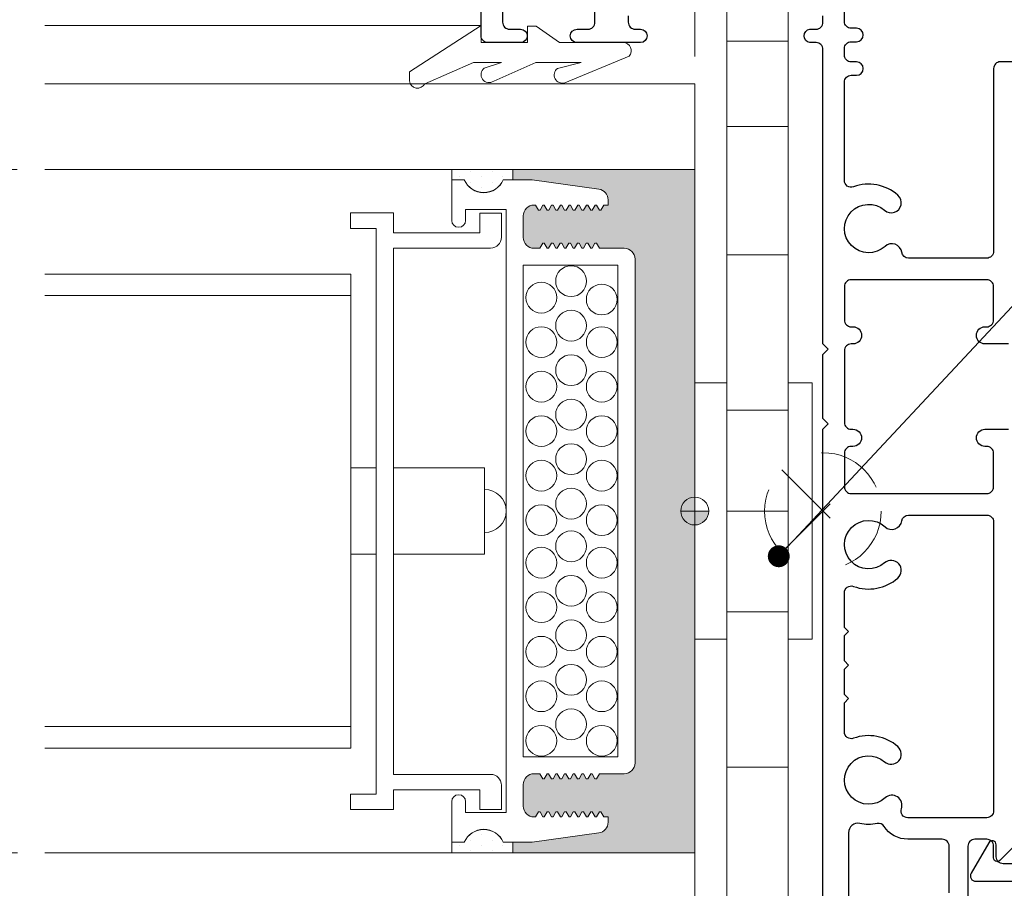
# Model space of a CAD drawing. Extents: x -54 to 133, y -173 to -42.
# Drawn here: x -20 to -19, y -90 to -89 of the extents above; entities that cross this region are included whole.
import ezdxf
from ezdxf import colors
from ezdxf.entities.mleader import LeaderData, LeaderLine
from ezdxf.math import Vec2, Vec3

# ---------------------------------------------------------------- set-up
doc = ezdxf.new("R2010")
doc.units = 0
doc.header["$LTSCALE"] = 0.375
doc.header["$MEASUREMENT"] = 0
doc.linetypes.add('CENTERX2', pattern=[4, 2.5, -0.5, 0.5, -0.5])
doc.linetypes.add('DASHED', pattern=[0.75, 0.5, -0.25])
doc.layers.get('0').update_dxf_attribs({"linetype": 'CONTINUOUS', "lineweight": 0})
doc.layers.get('DEFPOINTS').update_dxf_attribs({"linetype": 'CONTINUOUS', "lineweight": 5})
for name, color, linetype, lineweight in [('Catalogue Texte Français', 7, 'CONTINUOUS', 5), ('DIM', 4, 'CONTINUOUS', 5), ('FRAME_C', 152, 'CONTINUOUS', 40), ('VITRAGE', 140, 'CONTINUOUS', 15)]:
    doc.layers.add(name, color=color, linetype=linetype, lineweight=lineweight)
for name, color, linetype in [('GARNITURTES', 7, 'CONTINUOUS'), ('OPERATOR', 80, 'CONTINUOUS'), ('VISION CONTROL', 120, 'CONTINUOUS')]:
    doc.layers.add(name, color=color, linetype=linetype)
doc.styles.get("Standard").update_dxf_attribs({"font": 'arial.ttf', "height": 0.08})
doc.styles.add('T_ISO_0.5', font='arial.ttf', dxfattribs={"height": 0.06})
doc.dimstyles.new('catalogue ISO-0.5', dxfattribs={"dimscale": 0.5, "dimtxt": 0.06, "dimasz": 0.08, "dimexe": 0.08, "dimexo": 0.08, "dimgap": 0.05, "dimtad": 1, "dimdec": 1, "dimlfac": 50.8, "dimzin": 9, "dimdsep": 46, "dimtxsty": 'T_ISO_0.5', "dimblk": 'ARCHTICK', "dimcen": 0.5, "dimdle": 0.08, "dimclrd": 30, "dimclre": 165, "dimclrt": 7, "dimadec": 0, "dimazin": 0, "dimtfac": 1, "dimtdec": 1, "dimtmove": 0, "dimatfit": 3, "dimfxl": 0.15, "dimfrac": 2, "dimlwd": 9, "dimlwe": 9, "dimarcsym": 0})

# ---------------------------------------------------------------- blocks, each defined once
blk = doc.blocks.new('_ArchTick')
at = {"color": 0, "const_width": 0.15}
blk.add_lwpolyline([(-0.5, -0.5), (0.5, 0.5)], dxfattribs=at)
blk = doc.blocks.new('*D324')
at = {"color": 165, "lineweight": 9, "ltscale": 0.15, "transparency": 16777216}
for p, q in [((-19.5119, -88.7833), (-19.5119, -88.1769)), ((-19.3244, -88.6836), (-19.3244, -88.1769))]:
    blk.add_line(p, q, dxfattribs=at)
at = {"color": 30, "lineweight": 9, "ltscale": 0.15, "transparency": 16777216}
for p, q in [((-19.5119, -88.2169), (-19.8492, -88.2169)), ((-19.3244, -88.2169), (-19.5519, -88.2169))]:
    blk.add_line(p, q, dxfattribs=at)
at = {"layer": 'DEFPOINTS', "color": 0, "lineweight": 0, "ltscale": 0.15, "transparency": 16777216}
for p in [(-19.3244, -88.2169), (-19.3244, -88.7236), (-19.5119, -88.8233)]:
    blk.add_point(p, dxfattribs=at)
at = {"color": 30, "lineweight": 9, "ltscale": 0.15, "transparency": 16777216, "xscale": 0.04, "yscale": 0.04, "zscale": 0.04, "rotation": 180}
blk.add_blockref('_ArchTick', (-19.5119, -88.2169), dxfattribs=at)
at = {"color": 30, "lineweight": 9, "ltscale": 0.15, "transparency": 16777216, "xscale": 0.04, "yscale": 0.04, "zscale": 0.04}
blk.add_blockref('_ArchTick', (-19.3244, -88.2169), dxfattribs=at)
at = {"color": 7, "ltscale": 0.15, "transparency": 16777216, "char_height": 0.06, "attachment_point": 5, "style": 'T_ISO_0.5'}
for s, insert in [('9.5mm', (-19.7005, -88.1613)), ("\\f\\X [;\\fArial;3/8''\\f]", (-19.7005, -88.273))]:
    blk.add_mtext(s, dxfattribs=dict(at, insert=insert))
blk = doc.blocks.new('*D325')
at = {"color": 165, "lineweight": 9, "ltscale": 0.15, "transparency": 16777216}
for p, q in [((-19.5119, -88.7833), (-19.5119, -87.9631)), ((-18.9809, -88.9708), (-18.9809, -87.9631))]:
    blk.add_line(p, q, dxfattribs=at)
at = {"color": 30, "lineweight": 9, "ltscale": 0.15, "transparency": 16777216}
blk.add_line((-19.5519, -88.0031), (-18.9409, -88.0031), dxfattribs=at)
at = {"layer": 'DEFPOINTS', "color": 0, "lineweight": 0, "ltscale": 0.15, "transparency": 16777216}
for p in [(-18.9809, -88.0031), (-19.5119, -88.8233), (-18.9809, -89.0108)]:
    blk.add_point(p, dxfattribs=at)
at = {"color": 30, "lineweight": 9, "ltscale": 0.15, "transparency": 16777216, "xscale": 0.04, "yscale": 0.04, "zscale": 0.04, "rotation": 180}
blk.add_blockref('_ArchTick', (-19.5119, -88.0031), dxfattribs=at)
at = {"color": 30, "lineweight": 9, "ltscale": 0.15, "transparency": 16777216, "xscale": 0.04, "yscale": 0.04, "zscale": 0.04}
blk.add_blockref('_ArchTick', (-18.9809, -88.0031), dxfattribs=at)
at = {"color": 7, "ltscale": 0.15, "transparency": 16777216, "char_height": 0.06, "attachment_point": 5, "style": 'T_ISO_0.5'}
for s, insert in [('27mm', (-19.2464, -87.9479)), ("\\f\\X [;\\fArial;1 1/16''\\f]", (-19.2464, -88.0591))]:
    blk.add_mtext(s, dxfattribs=dict(at, insert=insert))
blk = doc.blocks.new('*D326')
at = {"color": 30, "lineweight": 9, "ltscale": 0.15, "transparency": 16777216}
blk.add_line((-20.6925, -88.9083), (-20.6925, -89.9883), dxfattribs=at)
at = {"color": 165, "lineweight": 9, "ltscale": 0.15, "transparency": 16777216}
for p, q in [((-20.503, -88.9483), (-20.7325, -88.9483)), ((-20.5026, -89.9483), (-20.7325, -89.9483))]:
    blk.add_line(p, q, dxfattribs=at)
at = {"layer": 'DEFPOINTS', "color": 0, "lineweight": 0, "ltscale": 0.15, "transparency": 16777216}
for p in [(-20.463, -88.9483), (-20.6925, -89.9483), (-20.4626, -89.9483)]:
    blk.add_point(p, dxfattribs=at)
at = {"color": 30, "lineweight": 9, "ltscale": 0.15, "transparency": 16777216, "xscale": 0.04, "yscale": 0.04, "zscale": 0.04}
for p, rotation in [((-20.6925, -88.9483), 90), ((-20.6925, -89.9483), 270)]:
    blk.add_blockref('_ArchTick', p, dxfattribs=dict(at, rotation=rotation))
at = {"color": 7, "ltscale": 0.15, "transparency": 16777216, "char_height": 0.06, "attachment_point": 5, "rotation": 90, "style": 'T_ISO_0.5'}
for s, insert in [('50.8mm', (-20.7481, -89.4483)), ("\\f\\X [;\\fArial;2''\\f]", (-20.6373, -89.4483))]:
    blk.add_mtext(s, dxfattribs=dict(at, insert=insert))
blk = doc.blocks.new('_Dot')
at = {"color": 0, "linetype": 'ByBlock', "lineweight": -2}
blk.add_line((-0.5, 0), (-1, 0), dxfattribs=at)
at = {"color": 0, "linetype": 'ByBlock', "const_width": 0.5}
blk.add_lwpolyline([(-0.25, 0, 1), (0.25, 0, 1)], format="xyb", close=True, dxfattribs=at)
blk = doc.blocks.new('*D1127')
at = {"color": 30, "lineweight": 9, "ltscale": 0.15, "transparency": 16777216}
blk.add_line((-20.9814, -88.6323), (-20.9814, -90.2643), dxfattribs=at)
at = {"color": 165, "lineweight": 9, "ltscale": 0.15, "transparency": 16777216}
for p, q in [((-20.5026, -88.6723), (-21.0214, -88.6723)), ((-20.5026, -90.2243), (-21.0214, -90.2243))]:
    blk.add_line(p, q, dxfattribs=at)
at = {"layer": 'DEFPOINTS', "color": 0, "lineweight": 0, "ltscale": 0.15, "transparency": 16777216}
for p in [(-20.4626, -88.6723), (-20.9814, -90.2243), (-20.4626, -90.2243)]:
    blk.add_point(p, dxfattribs=at)
at = {"color": 30, "lineweight": 9, "ltscale": 0.15, "transparency": 16777216, "xscale": 0.04, "yscale": 0.04, "zscale": 0.04}
for p, rotation in [((-20.9814, -88.6723), 90), ((-20.9814, -90.2243), 270)]:
    blk.add_blockref('_ArchTick', p, dxfattribs=dict(at, rotation=rotation))
at = {"color": 7, "ltscale": 0.15, "transparency": 16777216, "char_height": 0.06, "attachment_point": 5, "rotation": 90, "style": 'T_ISO_0.5'}
for s, insert in [('78.8mm', (-21.0371, -89.4483)), ("\\f\\X [;\\fArial;3 3/32''\\f]", (-20.9254, -89.4483))]:
    blk.add_mtext(s, dxfattribs=dict(at, insert=insert))

msp = doc.modelspace()

# ---------------------------------------------------------------- hatches: boundary and pattern name
at = {"layer": 'DEFPOINTS', "lineweight": 0, "ltscale": 0.5}
h = msp.add_hatch(color=7, dxfattribs=at)
h.dxf.hatch_style = 1
h.paths.add_polyline_path([(-19.51190266, -89.42787552, 0.4142135624), (-19.53232846, -89.44830133), (-19.51190266, -89.44830133)])
h.paths.add_polyline_path([(-19.49147686, -89.44830133), (-19.51190266, -89.44830133), (-19.51190266, -89.46872713, 0.4142135624)])
at = {"layer": 'VISION CONTROL', "lineweight": 5}
h = msp.add_hatch(color=8, dxfattribs=at)
edge = h.paths.add_edge_path()
edge.add_line((-19.51190266, -88.94830133), (-19.77814794, -88.94830133))
edge.add_line((-19.77814794, -88.94830133), (-19.77814794, -88.96359509))
edge.add_line((-19.77814794, -88.96359509), (-19.7495309, -88.96359509))
edge.add_line((-19.7495309, -88.96359509), (-19.65226936, -88.97726431))
edge.add_arc((-19.65443776, -88.99296178), 0.01584654, -0.13510309, 82.13510309, ccw=False)
edge.add_line((-19.63859127, -88.99299915), (-19.63859127, -89.00061608))
edge.add_line((-19.63859127, -89.00061608), (-19.64494706, -89.00061608))
edge.add_line((-19.64494706, -89.00061608), (-19.65030976, -89.00990455))
edge.add_line((-19.65030976, -89.00990455), (-19.65567246, -89.00061608))
edge.add_line((-19.65567246, -89.00061608), (-19.65765864, -89.00061608))
edge.add_line((-19.65765864, -89.00061608), (-19.66302134, -89.00990455))
edge.add_line((-19.66302134, -89.00990455), (-19.66838404, -89.00061608))
edge.add_line((-19.66838404, -89.00061608), (-19.67037022, -89.00061608))
edge.add_line((-19.67037022, -89.00061608), (-19.67573292, -89.00990455))
edge.add_line((-19.67573292, -89.00990455), (-19.68109562, -89.00061608))
edge.add_line((-19.68109562, -89.00061608), (-19.6830818, -89.00061608))
edge.add_line((-19.6830818, -89.00061608), (-19.6884445, -89.00990455))
edge.add_line((-19.6884445, -89.00990455), (-19.6938072, -89.00061608))
edge.add_line((-19.6938072, -89.00061608), (-19.69579338, -89.00061608))
edge.add_line((-19.69579338, -89.00061608), (-19.70115608, -89.00990455))
edge.add_line((-19.70115608, -89.00990455), (-19.70651878, -89.00061608))
edge.add_line((-19.70651878, -89.00061608), (-19.70850497, -89.00061608))
edge.add_line((-19.70850497, -89.00061608), (-19.71386766, -89.00990455))
edge.add_line((-19.71386766, -89.00990455), (-19.71923036, -89.00061608))
edge.add_line((-19.71923036, -89.00061608), (-19.72121655, -89.00061608))
edge.add_line((-19.72121655, -89.00061608), (-19.72657925, -89.00990455))
edge.add_line((-19.72657925, -89.00990455), (-19.73194194, -89.00061608))
edge.add_line((-19.73194194, -89.00061608), (-19.73392813, -89.00061608))
edge.add_line((-19.73392813, -89.00061608), (-19.73929083, -89.00990455))
edge.add_line((-19.73929083, -89.00990455), (-19.74455861, -89.00078047))
edge.add_arc((-19.74683833, -89.01650556), 0.01588948, 81.75112766, 180)
edge.add_line((-19.7627278, -89.01650556), (-19.7627278, -89.04788727))
edge.add_arc((-19.74683833, -89.04788727), 0.01588948, 180, 270)
edge.add_line((-19.74683833, -89.06377675), (-19.73842485, -89.06377675))
edge.add_line((-19.73842485, -89.06377675), (-19.73306215, -89.05448829))
edge.add_line((-19.73306215, -89.05448829), (-19.72769945, -89.06377675))
edge.add_line((-19.72769945, -89.06377675), (-19.72571327, -89.06377675))
edge.add_line((-19.72571327, -89.06377675), (-19.72035057, -89.05448829))
edge.add_line((-19.72035057, -89.05448829), (-19.71498787, -89.06377675))
edge.add_line((-19.71498787, -89.06377675), (-19.71300169, -89.06377675))
edge.add_line((-19.71300169, -89.06377675), (-19.70763899, -89.05448829))
edge.add_line((-19.70763899, -89.05448829), (-19.70227629, -89.06377675))
edge.add_line((-19.70227629, -89.06377675), (-19.70029011, -89.06377675))
edge.add_line((-19.70029011, -89.06377675), (-19.69492741, -89.05448829))
edge.add_line((-19.69492741, -89.05448829), (-19.68956471, -89.06377675))
edge.add_line((-19.68956471, -89.06377675), (-19.68757852, -89.06377675))
edge.add_line((-19.68757852, -89.06377675), (-19.68221583, -89.05448829))
edge.add_line((-19.68221583, -89.05448829), (-19.67685313, -89.06377675))
edge.add_line((-19.67685313, -89.06377675), (-19.67486694, -89.06377675))
edge.add_line((-19.67486694, -89.06377675), (-19.66950424, -89.05448829))
edge.add_line((-19.66950424, -89.05448829), (-19.66414155, -89.06377675))
edge.add_line((-19.66414155, -89.06377675), (-19.66215536, -89.06377675))
edge.add_line((-19.66215536, -89.06377675), (-19.65679266, -89.05448829))
edge.add_line((-19.65679266, -89.05448829), (-19.65142997, -89.06377675))
edge.add_line((-19.65142997, -89.06377675), (-19.61515429, -89.06377675))
edge.add_arc((-19.61515429, -89.07966623), 0.01588948, 0, 90, ccw=False)
edge.add_line((-19.59926481, -89.07966623), (-19.59926481, -89.81693643))
edge.add_arc((-19.61515429, -89.81693643), 0.01588948, 270, 360, ccw=False)
edge.add_line((-19.61515429, -89.8328259), (-19.65142997, -89.8328259))
edge.add_line((-19.65142997, -89.8328259), (-19.65679266, -89.84211437))
edge.add_line((-19.65679266, -89.84211437), (-19.66215536, -89.8328259))
edge.add_line((-19.66215536, -89.8328259), (-19.66414155, -89.8328259))
edge.add_line((-19.66414155, -89.8328259), (-19.66950424, -89.84211437))
edge.add_line((-19.66950424, -89.84211437), (-19.67486694, -89.8328259))
edge.add_line((-19.67486694, -89.8328259), (-19.67685313, -89.8328259))
edge.add_line((-19.67685313, -89.8328259), (-19.68221583, -89.84211437))
edge.add_line((-19.68221583, -89.84211437), (-19.68757852, -89.8328259))
edge.add_line((-19.68757852, -89.8328259), (-19.68956471, -89.8328259))
edge.add_line((-19.68956471, -89.8328259), (-19.69492741, -89.84211437))
edge.add_line((-19.69492741, -89.84211437), (-19.70029011, -89.8328259))
edge.add_line((-19.70029011, -89.8328259), (-19.70227629, -89.8328259))
edge.add_line((-19.70227629, -89.8328259), (-19.70763899, -89.84211437))
edge.add_line((-19.70763899, -89.84211437), (-19.71300169, -89.8328259))
edge.add_line((-19.71300169, -89.8328259), (-19.71498787, -89.8328259))
edge.add_line((-19.71498787, -89.8328259), (-19.72035057, -89.84211437))
edge.add_line((-19.72035057, -89.84211437), (-19.72571327, -89.8328259))
edge.add_line((-19.72571327, -89.8328259), (-19.72769945, -89.8328259))
edge.add_line((-19.72769945, -89.8328259), (-19.73306215, -89.84211437))
edge.add_line((-19.73306215, -89.84211437), (-19.73842485, -89.8328259))
edge.add_line((-19.73842485, -89.8328259), (-19.74683833, -89.8328259))
edge.add_arc((-19.74683833, -89.84871538), 0.01588948, 90, 180)
edge.add_line((-19.7627278, -89.84871538), (-19.7627278, -89.8800971))
edge.add_arc((-19.74683833, -89.8800971), 0.01588948, 180, 278.24887234)
edge.add_line((-19.74455861, -89.89582218), (-19.73929083, -89.88669811))
edge.add_line((-19.73929083, -89.88669811), (-19.73392813, -89.89598657))
edge.add_line((-19.73392813, -89.89598657), (-19.73194194, -89.89598657))
edge.add_line((-19.73194194, -89.89598657), (-19.72657925, -89.88669811))
edge.add_line((-19.72657925, -89.88669811), (-19.72121655, -89.89598657))
edge.add_line((-19.72121655, -89.89598657), (-19.71923036, -89.89598657))
edge.add_line((-19.71923036, -89.89598657), (-19.71386766, -89.88669811))
edge.add_line((-19.71386766, -89.88669811), (-19.70850497, -89.89598657))
edge.add_line((-19.70850497, -89.89598657), (-19.70651878, -89.89598657))
edge.add_line((-19.70651878, -89.89598657), (-19.70115608, -89.88669811))
edge.add_line((-19.70115608, -89.88669811), (-19.69579338, -89.89598657))
edge.add_line((-19.69579338, -89.89598657), (-19.6938072, -89.89598657))
edge.add_line((-19.6938072, -89.89598657), (-19.6884445, -89.88669811))
edge.add_line((-19.6884445, -89.88669811), (-19.6830818, -89.89598657))
edge.add_line((-19.6830818, -89.89598657), (-19.68109562, -89.89598657))
edge.add_line((-19.68109562, -89.89598657), (-19.67573292, -89.88669811))
edge.add_line((-19.67573292, -89.88669811), (-19.67037022, -89.89598657))
edge.add_line((-19.67037022, -89.89598657), (-19.66838404, -89.89598657))
edge.add_line((-19.66838404, -89.89598657), (-19.66302134, -89.88669811))
edge.add_line((-19.66302134, -89.88669811), (-19.65765864, -89.89598657))
edge.add_line((-19.65765864, -89.89598657), (-19.65567246, -89.89598657))
edge.add_line((-19.65567246, -89.89598657), (-19.65030976, -89.88669811))
edge.add_line((-19.65030976, -89.88669811), (-19.64494706, -89.89598657))
edge.add_line((-19.64494706, -89.89598657), (-19.63859127, -89.89598657))
edge.add_line((-19.63859127, -89.89598657), (-19.63859127, -89.90362485))
edge.add_arc((-19.65448074, -89.90362485), 0.01588948, -82, 0, ccw=False)
edge.add_line((-19.65226936, -89.9193597), (-19.7495309, -89.93302891))
edge.add_line((-19.7495309, -89.93302891), (-19.77814794, -89.93302891))
edge.add_line((-19.77814794, -89.93302891), (-19.77814794, -89.94830133))
edge.add_line((-19.77814794, -89.94830133), (-19.51190266, -89.94830133))
edge.add_line((-19.51190266, -89.94830133), (-19.51190266, -88.94830133))

# ---------------------------------------------------------------- linework, layer by layer
at = {"color": 7, "linetype": 'DASHED', "lineweight": 0}
for p, q in [((-19.85549396, -88.95947777), (-19.85549396, -88.95947777)), ((-19.83972859, -88.95159508), (-19.83972859, -88.95159508)), ((-19.82396322, -88.95947777), (-19.82396322, -88.95947777)), ((-19.80819785, -88.95159508), (-19.80819785, -88.95159508)), ((-19.79243248, -88.95947777), (-19.79243248, -88.95947777)), ((-19.83972859, -88.96736046), (-19.83972859, -88.96736046)), ((-19.82396322, -88.97524314), (-19.82396322, -88.97524314)), ((-19.80819785, -88.96736046), (-19.80819785, -88.96736046)), ((-19.82396322, -89.92194858), (-19.82396322, -89.92194858)), ((-19.85549396, -89.93771395), (-19.85549396, -89.93771395)), ((-19.83972859, -89.92983127), (-19.83972859, -89.92983127)), ((-19.82396322, -89.93771395), (-19.82396322, -89.93771395)), ((-19.80819785, -89.92983127), (-19.80819785, -89.92983127)), ((-19.79243248, -89.93771395), (-19.79243248, -89.93771395)), ((-19.83972859, -89.94559664), (-19.83972859, -89.94559664)), ((-19.80819785, -89.94559664), (-19.80819785, -89.94559664))]:
    msp.add_line(p, q, dxfattribs=at)
at = {"linetype": 'Continuous', "lineweight": 0, "ltscale": 0.15}
for p, q in [((-19.77814794, -88.94830133), (-19.51190266, -88.94830133)), ((-19.51190266, -88.94830133), (-19.51190266, -89.94830133)), ((-19.77814794, -89.94830133), (-19.51190266, -89.94830133))]:
    msp.add_line(p, q, dxfattribs=at)
at = {"color": 7, "linetype": 'Continuous', "lineweight": 0}
for p, q in [((-19.86739973, -88.96357374), (-19.84908819, -88.96357374)), ((-19.86739973, -89.02296068), (-19.86739973, -88.96357374)), ((-19.79196336, -88.96357374), (-19.7495309, -88.96357374)), ((-19.79196336, -88.96357374), (-19.77814794, -88.96357374)), ((-19.7495309, -88.96357374), (-19.65226936, -88.97724296)), ((-19.74683833, -89.00061608), (-19.74465353, -89.00061608)), ((-19.74465353, -89.00061608), (-19.74041065, -89.00796496)), ((-19.73392813, -89.00061608), (-19.73817101, -89.00796496)), ((-19.73392813, -89.00061608), (-19.73194194, -89.00061608)), ((-19.73194194, -89.00061608), (-19.72769906, -89.00796496)), ((-19.72121655, -89.00061608), (-19.72545943, -89.00796496)), ((-19.72121655, -89.00061608), (-19.71923036, -89.00061608)), ((-19.71923036, -89.00061608), (-19.71498748, -89.00796496)), ((-19.70850497, -89.00061608), (-19.71274785, -89.00796496)), ((-19.70850497, -89.00061608), (-19.70651878, -89.00061608)), ((-19.70651878, -89.00061608), (-19.7022759, -89.00796496)), ((-19.69579338, -89.00061608), (-19.70003626, -89.00796496)), ((-19.69579338, -89.00061608), (-19.6938072, -89.00061608)), ((-19.6938072, -89.00061608), (-19.68956432, -89.00796496)), ((-19.6830818, -89.00061608), (-19.68732468, -89.00796496)), ((-19.6830818, -89.00061608), (-19.68109562, -89.00061608)), ((-19.68109562, -89.00061608), (-19.67685274, -89.00796496)), ((-19.67037022, -89.00061608), (-19.6746131, -89.00796496)), ((-19.67037022, -89.00061608), (-19.66838404, -89.00061608)), ((-19.66838404, -89.00061608), (-19.66414116, -89.00796496)), ((-19.65765864, -89.00061608), (-19.66190152, -89.00796496)), ((-19.65765864, -89.00061608), (-19.65567246, -89.00061608)), ((-19.65567246, -89.00061608), (-19.65142958, -89.00796496)), ((-19.64494706, -89.00061608), (-19.64918994, -89.00796496)), ((-19.63859127, -89.00061608), (-19.64494706, -89.00061608)), ((-19.63859127, -89.00061608), (-19.63859127, -88.9929778)), ((-19.95248651, -89.0119815), (-20.01564718, -89.0119815)), ((-20.01564718, -89.0119815), (-20.01564718, -89.034624)), ((-19.95248651, -89.04097979), (-19.95248651, -89.0119815)), ((-19.78795235, -89.00707118), (-19.84714065, -89.00707118)), ((-19.84714065, -89.00707118), (-19.84714065, -89.02296068)), ((-19.82636379, -89.01227943), (-19.82636379, -89.04097979)), ((-19.79458483, -89.01227943), (-19.82636379, -89.01227943)), ((-19.79458483, -89.04773282), (-19.79458483, -89.01227943)), ((-19.78795235, -89.00707118), (-19.78795235, -89.88953147)), ((-19.7627278, -89.04788727), (-19.7627278, -89.01650556)), ((-19.73817101, -89.00796496), (-19.74041065, -89.00796496)), ((-19.72545943, -89.00796496), (-19.72769906, -89.00796496)), ((-19.71274785, -89.00796496), (-19.71498748, -89.00796496)), ((-19.70003626, -89.00796496), (-19.7022759, -89.00796496)), ((-19.68732468, -89.00796496), (-19.68956432, -89.00796496)), ((-19.6746131, -89.00796496), (-19.67685274, -89.00796496)), ((-19.66190152, -89.00796496), (-19.66414116, -89.00796496)), ((-19.64918994, -89.00796496), (-19.65142958, -89.00796496)), ((-20.01564718, -89.034624), (-19.97771105, -89.034624)), ((-19.97771105, -89.034624), (-19.97771105, -89.86266284)), ((-19.82636379, -89.04097979), (-19.95248651, -89.04097979)), ((-19.73842485, -89.06377675), (-19.73418197, -89.05642787)), ((-19.73194233, -89.05642787), (-19.73418197, -89.05642787)), ((-19.72769945, -89.06377675), (-19.73194233, -89.05642787)), ((-19.72571327, -89.06377675), (-19.72147039, -89.05642787)), ((-19.71923075, -89.05642787), (-19.72147039, -89.05642787)), ((-19.71498787, -89.06377675), (-19.71923075, -89.05642787)), ((-19.71300169, -89.06377675), (-19.70875881, -89.05642787)), ((-19.70651917, -89.05642787), (-19.70875881, -89.05642787)), ((-19.70227629, -89.06377675), (-19.70651917, -89.05642787)), ((-19.70029011, -89.06377675), (-19.69604723, -89.05642787)), ((-19.69380759, -89.05642787), (-19.69604723, -89.05642787)), ((-19.68956471, -89.06377675), (-19.69380759, -89.05642787)), ((-19.68757852, -89.06377675), (-19.68333565, -89.05642787)), ((-19.68109601, -89.05642787), (-19.68333565, -89.05642787)), ((-19.67685313, -89.06377675), (-19.68109601, -89.05642787)), ((-19.67486694, -89.06377675), (-19.67062406, -89.05642787)), ((-19.66838443, -89.05642787), (-19.67062406, -89.05642787)), ((-19.66414155, -89.06377675), (-19.66838443, -89.05642787)), ((-19.66215536, -89.06377675), (-19.65791248, -89.05642787)), ((-19.65567284, -89.05642787), (-19.65791248, -89.05642787)), ((-19.65142997, -89.06377675), (-19.65567284, -89.05642787)), ((-19.81047431, -89.0636223), (-19.95248651, -89.0636223)), ((-19.95248651, -89.83366454), (-19.95248651, -89.0636223)), ((-19.74683833, -89.06377675), (-19.73842485, -89.06377675)), ((-19.72769945, -89.06377675), (-19.72571327, -89.06377675)), ((-19.71498787, -89.06377675), (-19.71300169, -89.06377675)), ((-19.70227629, -89.06377675), (-19.70029011, -89.06377675)), ((-19.68956471, -89.06377675), (-19.68757852, -89.06377675)), ((-19.67685313, -89.06377675), (-19.67486694, -89.06377675)), ((-19.66414155, -89.06377675), (-19.66215536, -89.06377675)), ((-19.65142997, -89.06377675), (-19.61515429, -89.06377675)), ((-19.7627278, -89.08860406), (-19.7627278, -89.80799859)), ((-19.7627278, -89.08860406), (-19.62448936, -89.08860406)), ((-19.62448936, -89.80799859), (-19.62448936, -89.08860406)), ((-19.59926481, -89.07966622), (-19.59926481, -89.81693643)), ((-20.01492907, -89.38523985), (-19.97771105, -89.38523985)), ((-19.95248651, -89.38523985), (-19.81948309, -89.38523985)), ((-19.81948309, -89.38523985), (-19.81948309, -89.51136282)), ((-20.01492907, -89.51136282), (-19.97771105, -89.51136282)), ((-19.95248651, -89.51136282), (-19.81948309, -89.51136282)), ((-19.7627278, -89.80799859), (-19.62448936, -89.80799859)), ((-19.81047431, -89.83366454), (-19.95248651, -89.83366454)), ((-19.74683833, -89.8328259), (-19.73842485, -89.8328259)), ((-19.73842485, -89.8328259), (-19.73418197, -89.84017478)), ((-19.73194233, -89.84017478), (-19.73418197, -89.84017478)), ((-19.72769945, -89.8328259), (-19.73194233, -89.84017478)), ((-19.72769945, -89.8328259), (-19.72571327, -89.8328259)), ((-19.72571327, -89.8328259), (-19.72147039, -89.84017478)), ((-19.71923075, -89.84017478), (-19.72147039, -89.84017478)), ((-19.71498787, -89.8328259), (-19.71923075, -89.84017478)), ((-19.71498787, -89.8328259), (-19.71300169, -89.8328259)), ((-19.71300169, -89.8328259), (-19.70875881, -89.84017478)), ((-19.70651917, -89.84017478), (-19.70875881, -89.84017478)), ((-19.70227629, -89.8328259), (-19.70651917, -89.84017478)), ((-19.70227629, -89.8328259), (-19.70029011, -89.8328259)), ((-19.70029011, -89.8328259), (-19.69604723, -89.84017478)), ((-19.69380759, -89.84017478), (-19.69604723, -89.84017478)), ((-19.68956471, -89.8328259), (-19.69380759, -89.84017478)), ((-19.68956471, -89.8328259), (-19.68757852, -89.8328259)), ((-19.68757852, -89.8328259), (-19.68333565, -89.84017478)), ((-19.68109601, -89.84017478), (-19.68333565, -89.84017478)), ((-19.67685313, -89.8328259), (-19.68109601, -89.84017478)), ((-19.67685313, -89.8328259), (-19.67486694, -89.8328259)), ((-19.67486694, -89.8328259), (-19.67062406, -89.84017478)), ((-19.66838443, -89.84017478), (-19.67062406, -89.84017478)), ((-19.66414155, -89.8328259), (-19.66838443, -89.84017478)), ((-19.66414155, -89.8328259), (-19.66215536, -89.8328259)), ((-19.66215536, -89.8328259), (-19.65791248, -89.84017478)), ((-19.65567284, -89.84017478), (-19.65791248, -89.84017478)), ((-19.65142997, -89.8328259), (-19.65567284, -89.84017478)), ((-19.65142997, -89.8328259), (-19.61515429, -89.8328259)), ((-19.79458483, -89.84955402), (-19.79458483, -89.88500741)), ((-19.7627278, -89.84871538), (-19.7627278, -89.8800971)), ((-20.01564718, -89.86266284), (-19.97771105, -89.86266284)), ((-20.01564718, -89.88530534), (-20.01564718, -89.86266284)), ((-19.95248651, -89.85630705), (-19.95248651, -89.88530534)), ((-19.82636379, -89.85630705), (-19.95248651, -89.85630705)), ((-19.82636379, -89.88500741), (-19.82636379, -89.85630705)), ((-19.86739973, -89.87364198), (-19.86739973, -89.93302891)), ((-19.84714065, -89.88953147), (-19.84714065, -89.87364198)), ((-19.95248651, -89.88530534), (-20.01564718, -89.88530534)), ((-19.78795235, -89.88953147), (-19.84714065, -89.88953147)), ((-19.79458483, -89.88500741), (-19.82636379, -89.88500741)), ((-19.74683833, -89.89598657), (-19.74465353, -89.89598657)), ((-19.74465353, -89.89598657), (-19.74041065, -89.88863769)), ((-19.73817101, -89.88863769), (-19.74041065, -89.88863769)), ((-19.73392813, -89.89598657), (-19.73817101, -89.88863769)), ((-19.73392813, -89.89598657), (-19.73194194, -89.89598657)), ((-19.73194194, -89.89598657), (-19.72769906, -89.88863769)), ((-19.72545943, -89.88863769), (-19.72769906, -89.88863769)), ((-19.72121655, -89.89598657), (-19.72545943, -89.88863769)), ((-19.72121655, -89.89598657), (-19.71923036, -89.89598657)), ((-19.71923036, -89.89598657), (-19.71498748, -89.88863769)), ((-19.71274785, -89.88863769), (-19.71498748, -89.88863769)), ((-19.70850497, -89.89598657), (-19.71274785, -89.88863769)), ((-19.70850497, -89.89598657), (-19.70651878, -89.89598657)), ((-19.70651878, -89.89598657), (-19.7022759, -89.88863769)), ((-19.70003626, -89.88863769), (-19.7022759, -89.88863769)), ((-19.69579338, -89.89598657), (-19.70003626, -89.88863769)), ((-19.69579338, -89.89598657), (-19.6938072, -89.89598657)), ((-19.6938072, -89.89598657), (-19.68956432, -89.88863769)), ((-19.68732468, -89.88863769), (-19.68956432, -89.88863769)), ((-19.6830818, -89.89598657), (-19.68732468, -89.88863769)), ((-19.6830818, -89.89598657), (-19.68109562, -89.89598657)), ((-19.68109562, -89.89598657), (-19.67685274, -89.88863769)), ((-19.6746131, -89.88863769), (-19.67685274, -89.88863769)), ((-19.67037022, -89.89598657), (-19.6746131, -89.88863769)), ((-19.67037022, -89.89598657), (-19.66838404, -89.89598657)), ((-19.66838404, -89.89598657), (-19.66414116, -89.88863769)), ((-19.66190152, -89.88863769), (-19.66414116, -89.88863769)), ((-19.65765864, -89.89598657), (-19.66190152, -89.88863769)), ((-19.65765864, -89.89598657), (-19.65567246, -89.89598657)), ((-19.65567246, -89.89598657), (-19.65142958, -89.88863769)), ((-19.64918994, -89.88863769), (-19.65142958, -89.88863769)), ((-19.64494706, -89.89598657), (-19.64918994, -89.88863769)), ((-19.63859127, -89.89598657), (-19.64494706, -89.89598657)), ((-19.63859127, -89.89598657), (-19.63859127, -89.90362485)), ((-19.7495309, -89.93302891), (-19.65226936, -89.9193597)), ((-19.86739973, -89.93302891), (-19.84908819, -89.93302891)), ((-19.79196336, -89.93302891), (-19.7495309, -89.93302891)), ((-19.79196336, -89.93302891), (-19.77814794, -89.93302891))]:
    msp.add_line(p, q, dxfattribs=at)
for points in [[(-19.86739973, -88.96357374), (-19.86739973, -88.94830133), (-19.77814794, -88.94830133), (-19.77814794, -88.96357374)], [(-19.84908819, -88.96357374), (-19.86739973, -88.96357374)], [(-19.86739973, -89.93302891), (-19.86739973, -89.94830133), (-19.77814794, -89.94830133), (-19.77814794, -89.93302891)], [(-19.84908819, -89.93302891), (-19.86739973, -89.93302891)]]:
    msp.add_lwpolyline(points, dxfattribs=at)
for centre in [(-19.69278657, -89.11190744), (-19.73632895, -89.13597965), (-19.64792472, -89.13881167), (-19.69278657, -89.17704401), (-19.73632895, -89.20111622), (-19.64792472, -89.20111622), (-19.69278657, -89.24218058), (-19.73632895, -89.2662528), (-19.64792472, -89.2662528), (-19.69278657, -89.30731716), (-19.73632895, -89.33138937), (-19.64792472, -89.33138937), (-19.69278657, -89.37245373), (-19.73632895, -89.39652594), (-19.64792472, -89.39652594), (-19.69278657, -89.4375903), (-19.73632895, -89.46166252), (-19.64792472, -89.46166252), (-19.69278657, -89.49989485), (-19.73632895, -89.52396707), (-19.64792472, -89.52396707), (-19.69278657, -89.56503143), (-19.73632895, -89.58910364), (-19.64792472, -89.58910364), (-19.69278657, -89.630168), (-19.73632895, -89.65424021), (-19.64792472, -89.65424021), (-19.69278657, -89.69530457), (-19.73632895, -89.71937679), (-19.64792472, -89.71937679), (-19.69278657, -89.76044115), (-19.73632895, -89.78451336), (-19.64792472, -89.78451336)]:
    msp.add_circle(centre, 0.02254795, dxfattribs=at)
for centre, radius, start, end in [((-19.82052578, -88.95106078), 0.0311831, 203.65783939, 336.34216061), ((-19.82052578, -88.95145325), 0.03102769, 202.9939888, 337.0060112), ((-19.65448074, -88.9929778), 0.01588948, 0, 82), ((-19.74683833, -89.01650556), 0.01588948, 90, 180), ((-19.85727019, -89.02296066), 0.01012954, 180, 0), ((-19.81047431, -89.04773282), 0.01588948, 270, 360), ((-19.74683833, -89.04788727), 0.01588948, 180, 270), ((-19.61515429, -89.07966623), 0.01588948, 0, 90), ((-19.81948309, -89.44830133), 0.03167362, 270, 90), ((-19.61515429, -89.81693643), 0.01588948, 270, 0), ((-19.81047431, -89.84955402), 0.01588948, 0, 90), ((-19.74683833, -89.84871538), 0.01588948, 90, 180), ((-19.85727019, -89.873642), 0.01012954, 0, 180), ((-19.74683833, -89.8800971), 0.01588948, 180, 270), ((-19.65448074, -89.90362485), 0.01588948, 278, 0), ((-19.82052578, -89.9451494), 0.03102769, 22.9939888, 157.0060112), ((-19.82052578, -89.94554188), 0.0311831, 23.65783939, 156.34216061)]:
    msp.add_arc(centre, radius, start, end, dxfattribs=at)
at = {"layer": 'DEFPOINTS', "linetype": 'CENTERX2', "ltscale": 0.05}
for p, q in [((-19.38474762, -89.50864629), (-19.2640577, -89.38795636)), ((-19.38474762, -89.38795636), (-19.2640577, -89.50864629))]:
    msp.add_line(p, q, dxfattribs=at)
at = {"layer": 'DEFPOINTS', "lineweight": 0, "ltscale": 0.5}
for p, q in [((-19.51190266, -89.46872713), (-19.51190266, -89.42787552)), ((-19.49147686, -89.44830133), (-19.53232846, -89.44830133))]:
    msp.add_line(p, q, dxfattribs=at)
at = {"layer": 'DEFPOINTS', "linetype": 'CENTERX2', "ltscale": 0.05}
msp.add_circle((-19.32440266, -89.44830133), 0.08534067, dxfattribs=at)
at = {"layer": 'DEFPOINTS', "lineweight": 0, "ltscale": 0.5}
msp.add_circle((-19.51190266, -89.44830133), 0.0204258, dxfattribs=at)
at = {"layer": 'DIM', "color": 7, "linetype": 'Continuous', "lineweight": 0}
msp.add_line((-20.46260038, -88.73783059), (-19.82440266, -88.73783059), dxfattribs=at)
at = {"layer": 'FRAME_C', "lineweight": -3}
for points in [[(-19.79290941, -88.70787477), (-19.79290941, -88.73314813, 0.4142135624), (-19.7829103, -88.74314724), (-19.7667306, -88.74314724, -1), (-19.7667306, -88.76283054), (-19.81456101, -88.76283054, -0.414214), (-19.82440266, -88.75298889), (-19.82440266, -88.70378065, -0.414214)], [(-19.60906742, -88.72364897), (-19.60906742, -88.73314813, 0.4142135624), (-19.59906831, -88.74314724), (-19.59135246, -88.74314724, -1), (-19.59135246, -88.76283054), (-19.68406078, -88.76283054, -1), (-19.68406078, -88.74314724), (-19.66788111, -88.74314724, 0.4142135624), (-19.657882, -88.73314813), (-19.657882, -88.70787477, 0.4142135624)], [(-19.01833231, -88.79101672), (-19.06502109, -88.79101672, 0.414214), (-19.07486274, -88.80085837), (-19.07486274, -89.06825624, -0.4142135624), (-19.08486186, -89.07825536), (-19.19910644, -89.07825536, -0.3711456799), (-19.2089944, -89.06974305, 0.6007539194), (-19.23357247, -89.06105989, -2.236975), (-19.23422272, -89.00826234, 1), (-19.21480521, -88.98602089, 0.2732273185), (-19.27974514, -88.97391651, -0.5205957313), (-19.29295366, -88.96466869), (-19.29295366, -88.82069913, -0.4142135624), (-19.28295455, -88.81070002), (-19.2752387, -88.81070002, 1), (-19.2752387, -88.79101672), (-19.28295455, -88.79101672, -0.4142135624), (-19.29295366, -88.78101761), (-19.29295366, -88.77151845, -0.4142135624), (-19.28295455, -88.76151933), (-19.2752387, -88.76151933, 1), (-19.2752387, -88.74183604), (-19.28295455, -88.74183604, -0.4142135624), (-19.29295366, -88.73183692), (-19.29295366, -88.71377976, -0.4142135624)], [(-19.32444691, -90.12367462), (-19.32444694, -89.3287253), (-19.31657362, -89.32085198), (-19.32444694, -89.31297867), (-19.32444694, -89.21948301), (-19.31657362, -89.21160969), (-19.32444694, -89.20373637), (-19.32444694, -88.77282965, 0.4142135624), (-19.33444605, -88.76283054), (-19.34346059, -88.76283054, -0.87671), (-19.34346059, -88.74314724), (-19.33444605, -88.74314724, 0.4142135624), (-19.32444694, -88.73314813), (-19.32444694, -88.72364897, 0.4142135624)], [(-19.05321109, -89.20373637), (-19.08736161, -89.20373637, -1), (-19.08736161, -89.17873859), (-19.08486183, -89.17873859, 0.4142135624), (-19.07486272, -89.16873947), (-19.07486272, -89.11974775, 0.4142135624), (-19.08486183, -89.10974863), (-19.28295453, -89.10974863, 0.4142135624), (-19.29295364, -89.11974775), (-19.29295364, -89.16873947, 0.4142135624), (-19.28295453, -89.17873859), (-19.28045475, -89.17873859, -1), (-19.28045475, -89.20373637), (-19.28295453, -89.20373637, 0.4142135624), (-19.29295364, -89.21373549), (-19.29295364, -89.31872619, 0.4142135624), (-19.28295453, -89.3287253), (-19.28045475, -89.3287253, -1), (-19.28045475, -89.35372309), (-19.28295453, -89.35372309, 0.4142135624), (-19.29295364, -89.3637222), (-19.29295364, -89.41271393, 0.4142135624), (-19.28295453, -89.42271304), (-19.08486183, -89.42271304, 0.4142135624), (-19.07486272, -89.41271393), (-19.07486272, -89.3637222, 0.4142135624), (-19.08486183, -89.35372309), (-19.08736161, -89.35372309, -1), (-19.08736161, -89.3287253), (-19.05321109, -89.3287253, -0.4142135624)], [(-19.1398176, -90.00710183), (-19.1398176, -89.93857287, 0.4142135624), (-19.14981671, -89.92857375), (-19.20042568, -89.92857375, -0.2523356242), (-19.2349533, -89.90996369, 0.3043434094), (-19.24506226, -89.90571554, -0.0989213232), (-19.27051468, -89.90560974, 0.474497811), (-19.28704865, -89.91910967), (-19.28704865, -90.1790437, 0.4142135624)], [(-19.04571238, -89.93977418), (-19.06552506, -89.95958686, -0.1989123674), (-19.06906028, -89.96105119), (-19.06986316, -89.96105119, -0.4142135624), (-19.07486272, -89.95605164), (-19.07486272, -89.93857287, 0.4142135624), (-19.08486183, -89.92857375), (-19.10226187, -89.92857375, 0.4142135624), (-19.11226098, -89.93857287), (-19.11226098, -90.02592734, -0.4142135624)], [(-18.80913822, -89.96449577), (-19.0609622, -89.96449577, -0.4142135624), (-19.07096131, -89.95449665), (-19.07096131, -89.93674232, 0.767326988), (-19.08198017, -89.93378983), (-19.10766316, -89.97827408, 0.5773502692), (-19.10084467, -89.99008405), (-18.92200505, -89.99008405, 0.2015127546)]]:
    msp.add_lwpolyline(points, format="xyb", dxfattribs=at)
msp.add_lwpolyline([(-19.27974514, -89.55854516, 0.2732272743), (-19.21480522, -89.54644079, 1), (-19.23422271, -89.5241993, -2.236975453), (-19.23357247, -89.47140178, 0.6007539194), (-19.2089944, -89.46271862, -0.3711456799), (-19.19910644, -89.45420632), (-19.08486186, -89.45420632, -0.4142135624), (-19.07486274, -89.46420543), (-19.07486274, -89.88708137, -0.4142135624), (-19.08486186, -89.89708048), (-19.2004257, -89.89708048, -0.5187896139), (-19.20969253, -89.88392461, 0.7827801159), (-19.23357247, -89.86807504, -2.236975), (-19.23422272, -89.81527749, 1), (-19.21480521, -89.79303603, 0.2732273185), (-19.27974514, -89.78093166, -0.5205957313), (-19.29295366, -89.77168384), (-19.29295366, -89.7287883), (-19.28704867, -89.72288331), (-19.29295366, -89.71697832), (-19.29295366, -89.67958006), (-19.28704867, -89.67367507), (-19.29295366, -89.66777008), (-19.29295366, -89.63037182), (-19.28704867, -89.62446683), (-19.29295366, -89.61856184), (-19.29295366, -89.56779298, -0.5205957313)], format="xyb", close=True, dxfattribs=at)
at = {"layer": 'GARNITURTES', "color": 7, "lineweight": 13}
msp.add_lwpolyline([(-19.77206799, -88.76283054), (-19.82440266, -88.76283054), (-19.75631999, -88.76283054), (-19.75631999, -88.73861799), (-19.74401686, -88.73861799), (-19.70996181, -88.76283054), (-19.61652922, -88.76283054, -0.6465166905), (-19.60768786, -88.78247289), (-19.70209082, -88.82150817, -0.8520022899), (-19.7127902, -88.80078502), (-19.67812796, -88.79178782), (-19.74436404, -88.79178782), (-19.80592768, -88.81926554, -0.989144066), (-19.81975135, -88.80011251), (-19.7946959, -88.79178782), (-19.83532083, -88.79178782), (-19.90673421, -88.82292428, -0.7607397372), (-19.92910498, -88.81870356), (-19.92910498, -88.80538033), (-19.82440266, -88.73783059), (-19.82440266, -88.76283054)], format="xyb", dxfattribs=at)
at = {"layer": 'OPERATOR', "color": 3, "lineweight": 0, "ltscale": 0.75}
for p, q in [((-19.37502766, -88.76080133), (-19.46502766, -88.76080133)), ((-19.37502766, -88.88580133), (-19.46502766, -88.88580133)), ((-19.37502766, -89.07330133), (-19.46502766, -89.07330133)), ((-19.37502766, -89.44830133), (-19.46502766, -89.44830133)), ((-19.37502766, -89.82330133), (-19.46502766, -89.82330133))]:
    msp.add_line(p, q, dxfattribs=at)
for points in [[(-19.46502766, -90.19282201), (-19.46502766, -88.70378065)], [(-19.37502766, -88.70378065), (-19.37502766, -90.19282201)]]:
    msp.add_lwpolyline(points, dxfattribs=at)
for points in [[(-19.51190266, -89.26080133), (-19.46502766, -89.26080133), (-19.46502766, -89.63580133), (-19.51190266, -89.63580133)], [(-19.37502766, -89.26080133), (-19.34002766, -89.26080133), (-19.34002766, -89.63580133), (-19.37502766, -89.63580133)], [(-19.46502766, -89.30081118), (-19.37502766, -89.30081118), (-19.37502766, -89.59579147), (-19.46502766, -89.59579147)]]:
    msp.add_lwpolyline(points, close=True, dxfattribs=at)
at = {"layer": 'VISION CONTROL', "color": 6, "lineweight": 0, "ltscale": 0.15}
for p, q in [((-20.01492907, -89.10146315), (-20.46260037, -89.10146315)), ((-20.01492907, -89.10146315), (-20.01492907, -89.7951395)), ((-20.01492907, -89.13299389), (-20.46260037, -89.13299389)), ((-20.01492907, -89.76360876), (-20.46260037, -89.76360876)), ((-20.01492907, -89.7951395), (-20.46260037, -89.7951395))]:
    msp.add_line(p, q, dxfattribs=at)
at = {"layer": 'VITRAGE', "lineweight": 0}
for points in [[(-20.46260037, -88.82330133), (-19.51190266, -88.82330133), (-19.51190266, -88.94830133), (-20.46260037, -88.94830133)], [(-20.46260037, -89.94830133), (-19.51190266, -89.94830133), (-19.51190266, -90.07330133), (-20.46260037, -90.07330133)]]:
    msp.add_lwpolyline(points, dxfattribs=at)

# ---------------------------------------------------------------- dimensions: what is measured, and where the dimension line sits
at = {"ltscale": 0.15}
dim = msp.add_linear_dim(base=(-18.98086944, -88.00305752), p1=(-19.51190266, -88.82330133), p2=(-18.98086944, -89.01080133), dimstyle='catalogue ISO-0.5', override={"dimpost": 'mm\\X\\f\\X'}, dxfattribs=at)
dim.commit()
dim.dimension.update_dxf_attribs({"geometry": '*D325', "text_midpoint": (-19.24638605, -88.00305752)})
dim = msp.add_linear_dim(base=(-19.32444694, -88.21692636), p1=(-19.51190266, -88.82330133), p2=(-19.32444694, -88.72364897), dimstyle='catalogue ISO-0.5', override={"dimpost": 'mm\\X\\f\\X'}, dxfattribs=at)
dim.commit()
dim.dimension.update_dxf_attribs({"geometry": '*D324', "text_midpoint": (-19.70054523, -88.21692636), "dimtype": 160})
for base, p1, p2, picture, middle in [((-20.98143641, -90.22431528), (-20.46260037, -88.67228737), (-20.46260037, -90.22431528), '*D1127', (-20.98143641, -89.44830133)), ((-20.69246773, -89.94830133), (-20.4630337, -88.94830133), (-20.46260037, -89.94830133), '*D326', (-20.69246773, -89.44830133))]:
    dim = msp.add_linear_dim(base=base, p1=p1, p2=p2, angle=90, dimstyle='catalogue ISO-0.5', override={"dimpost": 'mm\\X\\f\\X'}, dxfattribs=at)
    dim.commit()
    dim.dimension.update_dxf_attribs({"geometry": picture, "text_midpoint": middle})

# ---------------------------------------------------------------- leaders
at = {"layer": 'Catalogue Texte Français', "ltscale": 0.15}
ml = msp.add_multileader_mtext('Standard', dxfattribs=at)
ml.set_content("BOÎTE D'ENGRENAGE", color=256)
ml.set_leader_properties(color=30, linetype='ByLayer', lineweight=-1)
ml.set_arrow_properties(name='DOT')
ml.build(insert=Vec2(0, 0))
ml.multileader.update_dxf_attribs({"text_right_attachment_type": 3, "dogleg_length": 0.1, "arrow_head_size": 0.032, "scale": 0.8})
ctx = ml.context
ctx.base_point, ctx.scale, ctx.char_height, ctx.arrow_head_size, ctx.landing_gap_size, ctx.plane_origin = Vec3(-18.43029437, -88.57304278), 0.8, 0.064, 0.032, 0.016, Vec3(-19.38903986, -89.44313798)
ctx.right_attachment = 3
notes = []
notes.append((ctx, [(0, (1, 1, 0), (-18.51029437, -88.57304278), (1, 0), 0.08, [(0, [(-19.38903986, -89.51452941)], 0, [])])]))
ctx.mtext.insert, ctx.mtext.flow_direction = Vec3(-18.41429437, -88.54049708), 5
for ctx, leaders in notes:
    for number, flags, end, landing, length, lines in leaders:
        leader = LeaderData()
        leader.index, (leader.has_last_leader_line, leader.has_dogleg_vector, leader.attachment_direction) = number, flags
        leader.last_leader_point, leader.dogleg_vector, leader.dogleg_length = Vec3(end), Vec3(landing), length
        for number, points, colour, breaks in lines:
            line = LeaderLine()
            line.index, line.vertices, line.color, line.breaks = number, Vec3.list(points), colors.encode_raw_color(colour), breaks
            leader.lines.append(line)
        ctx.leaders.append(leader)

doc.saveas('drawing.dxf')
